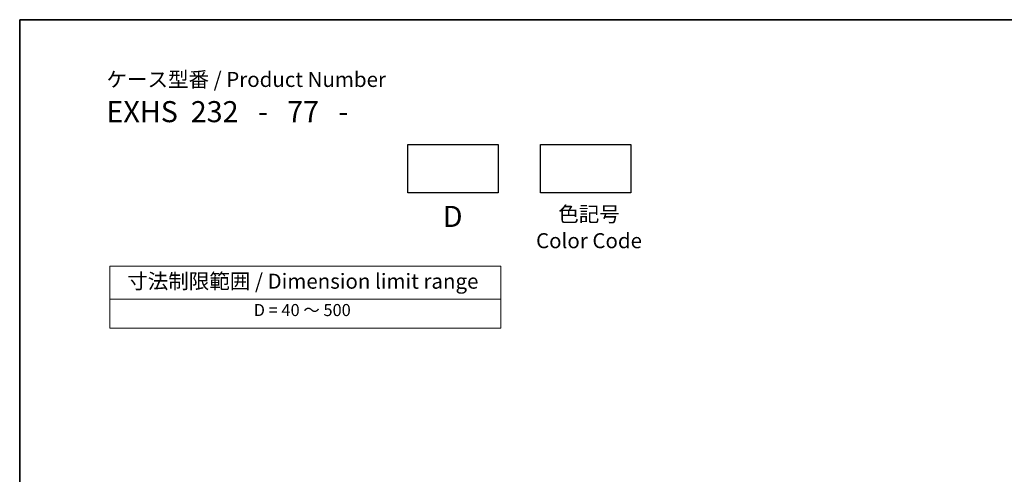
# Model space of a CAD drawing. Units: millimetres. Extents: x 36 to 5746, y 20 to 1144.
# Drawn here: x 36 to 445, y 534 to 722 of the extents above; entities that cross this region are included whole.
import ezdxf

# ---------------------------------------------------------------- set-up
doc = ezdxf.new("R2010")
doc.units = ezdxf.units.MM
doc.header["$LTSCALE"] = 2.5
doc.layers.add('Border (ISO)', color=7, linetype='Continuous', lineweight=35)
doc.layers.add('Symbol (ISO)', color=7, linetype='Continuous', lineweight=18)
doc.styles.add('Note Text (TK)', font='txt')
doc.styles.add('Note Text (TK2)', font='txt')

# ---------------------------------------------------------------- blocks, each defined once
blk = doc.blocks.new('図面枠 tk図枠')
at = {"layer": 'Border (ISO)'}
for q in [(405.5, 289), (14.5, 8)]:
    blk.add_line((14.5, 289), q, dxfattribs=at)
blk = doc.blocks.new('テーブル3')
at = {"layer": 'Symbol (ISO)'}
for p, q in [((300.41, 139.7), (365.41, 139.7)), ((300.41, 139.7), (300.41, 134.26)), ((365.41, 139.7), (365.41, 134.26)), ((300.41, 134.26), (365.41, 134.26)), ((300.41, 134.26), (300.41, 129.42)), ((365.41, 134.26), (365.41, 129.42)), ((300.41, 129.42), (365.41, 129.42))]:
    blk.add_line(p, q, dxfattribs=at)
at = {"layer": 'Symbol (ISO)', "color": 7, "attachment_point": 7}
for s, insert, char_height, style in [('寸法制限範囲 / Dimension limit range', (303.32, 135.2), 2.5, 'Note Text (TK)'), ('D = 40 ～ 500', (324.34, 130.81), 2, 'Note Text (TK2)')]:
    blk.add_mtext(s, dxfattribs=dict(at, insert=insert, char_height=char_height, style=style))

msp = doc.modelspace()

# ---------------------------------------------------------------- linework, layer by layer
for points in [[(197.6013, 670.5954), (235.1013, 670.5954), (235.1013, 650.5954), (197.6013, 650.5954)], [(252.7208, 670.5954), (290.2208, 670.5954), (290.2208, 650.5954), (252.7208, 650.5954)]]:
    msp.add_lwpolyline(points, close=True)

# ---------------------------------------------------------------- block references
at = {"xscale": 2.5, "yscale": 2.5, "zscale": 2.5}
for name, p in [('図面枠 tk図枠', (0, 0)), ('テーブル3', (-677.3534, 270.7931))]:
    msp.add_blockref(name, p, dxfattribs=at)

# ---------------------------------------------------------------- texts
at = {"layer": 'Symbol (ISO)', "color": 7, "style": 'Note Text (TK)'}
for s, insert, char_height, attachment_point, line_spacing_factor in [('ケース型番 / Product Number\\P{\\H2.3729x; }\\P{\\H1.4x;EXHS  232   -   77   -   \\H1.3078x; }', (72.309, 700.8144), 6.25, 1, 1.165289), ('D', (216.208, 645.1436), 8.75, 2, 1.5), ('色記号\\PColor Code', (272.8527, 644.8399), 6.25, 2, 1.058182)]:
    msp.add_mtext(s, dxfattribs=dict(at, insert=insert, char_height=char_height, attachment_point=attachment_point, line_spacing_factor=line_spacing_factor))

doc.saveas('drawing.dxf')
